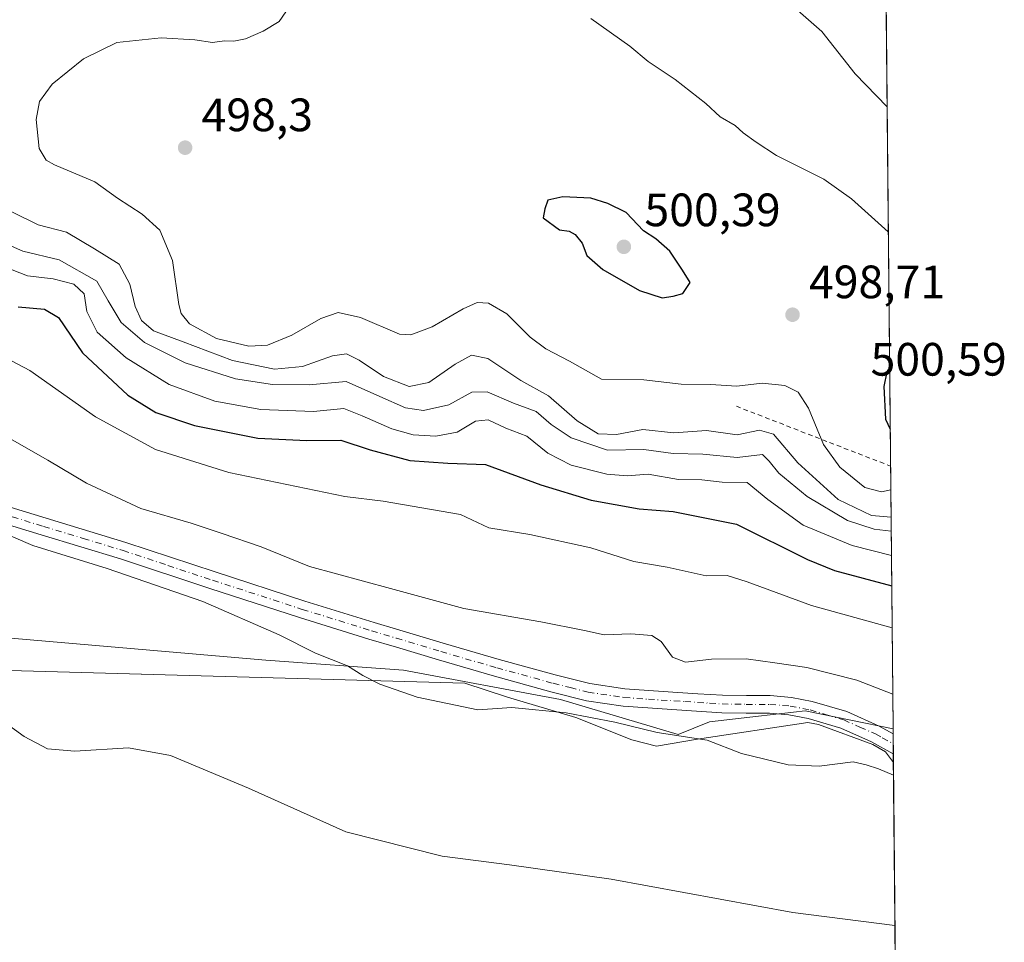
# Model space of a CAD drawing. Units: metres. Extents: x 563292 to 566754, y 4707887 to 4710245.
# Drawn here: x 566544 to 566754, y 4708562 to 4708760 of the extents above; entities that cross this region are included whole.
import ezdxf

# ---------------------------------------------------------------- set-up
doc = ezdxf.new("R2010")
doc.units = ezdxf.units.M
doc.header["$MEASUREMENT"] = 0
doc.linetypes.add('DGN Style 2', pattern=[1.6480167562047852, 0.988810053722871, -0.6592067024819142])
doc.linetypes.add('DGN Style 4', pattern=[2.6384748266838614, 1.318413404963828, -0.6592067024819142, 0.001648016756204785, -0.6592067024819142])
for name, color, linetype, lineweight in [('Arbolado forestal CxS', 92, 'Continuous', 0), ('Camino Cxs', 7, 'Continuous', 0), ('Camino eje', 30, 'DGN Style 4', 13), ('Comarca CxS', 21, 'Continuous', 0), ('Comunidad Autónoma CxS', 142, 'Continuous', 0), ('Cultivos herbáceos CxS', 92, 'Continuous', 0), ('Curva de nivel maestra', 30, 'Continuous', 30), ('Curva de nivel normal', 30, 'Continuous', 0), ('Escarpado lineal', 30, 'DGN Style 2', 0), ('Espacio natural protegido', 121, 'Continuous', 13), ('Espacio natural protegido CxS', 121, 'Continuous', 0), ('Municipio CxS', 4, 'Continuous', 0), ('Provincia CxS', 1, 'Continuous', 0), ('Punto de cota en terreno', 7, 'Continuous', 0), ('Rótulo de punto de cota en terreno', 7, 'Continuous', 0), ('Suelo desnudo CxS', 253, 'Continuous', 0)]:
    doc.layers.add(name, color=color, linetype=linetype, lineweight=lineweight)
doc.styles.add('Style-Arial', font='txt')

# ---------------------------------------------------------------- blocks, each defined once
blk = doc.blocks.new('*U6')
at = {"layer": 'Arbolado forestal CxS', "color": 92, "linetype": 'Continuous', "lineweight": 0}
blk.add_polyline3d([(566725.3634000003, 4709160.010700001, 411.9225000000006), (566730.6513999999, 4708607.748199999, 463.6864999999962), (566730.6435000002, 4708607.758099999, 463.6876000000047), (566721.6211000001, 4708609.6317, 462.9565000000002), (566711.8476999998, 4708611.6611, 462.6707000000025), (566701.8223000001, 4708610.5045, 462.0531999999948), (566691.3437999999, 4708609.295299999, 461.7304000000004), (566684.6409, 4708606.535499999, 460.9590000000026), (566659.3923000004, 4708614.038899999, 461.5703000000067), (566625.7679000003, 4708620.343699999, 461.4089999999997), (566596.3465, 4708622.4463, 459.2330999999977), (566539.1425000001, 4708627.433700001, 456.790399999998), (566494.4249, 4708638.543299999, 456.0929999999935), (566489.7483000001, 4708660.977499999, 458.0880999999936), (566486.3058000002, 4708674.751300001, 459.3895000000048), (566480.7861000003, 4708688.158299999, 460.8647000000056), (566462.6480999999, 4708704.719699999, 463.1024000000034), (566449.6127000004, 4708708.1961, 463.6152000000002), (566440.9340000004, 4708710.510500001, 464.3426999999938), (566440.2878999999, 4708710.6831, 464.4296999999933), (566438.9892999995, 4708711.0297, 464.616599999994), (566402.2493000003, 4708698.4111, 462.9946000000054), (566365.6256999997, 4708679.035900001, 458.8343000000023)], dxfattribs=at)
blk = doc.blocks.new('*U12')
at = {"layer": 'Cultivos herbáceos CxS', "color": 92, "linetype": 'Continuous', "lineweight": 0}
blk.add_polyline3d([(566365.6256999997, 4708679.035900001, 458.8343000000023), (566402.2493000003, 4708698.4111, 462.9946000000054), (566438.9892999995, 4708711.0297, 464.616599999994), (566440.2878999999, 4708710.6831, 464.4296999999933), (566440.9340000004, 4708710.510500001, 464.3426999999938), (566449.6127000004, 4708708.1961, 463.6152000000002), (566462.6480999999, 4708704.719699999, 463.1024000000034), (566480.7861000003, 4708688.158299999, 460.8647000000056), (566486.3058000002, 4708674.751300001, 459.3895000000048), (566489.7483000001, 4708660.977499999, 458.0880999999936), (566494.4249, 4708638.543299999, 456.0929999999935), (566539.1425000001, 4708627.433700001, 456.790399999998), (566596.3465, 4708622.4463, 459.2330999999977), (566625.7679000003, 4708620.343699999, 461.4089999999997), (566659.3923000004, 4708614.038899999, 461.5703000000067), (566684.6409, 4708606.535499999, 460.9590000000026), (566691.3437999999, 4708609.295299999, 461.7304000000004), (566701.8223000001, 4708610.5045, 462.0531999999948), (566711.8476999998, 4708611.6611, 462.6707000000025), (566721.6211000001, 4708609.6317, 462.9565000000002), (566730.6435000002, 4708607.758099999, 463.6876000000047), (566730.6513999999, 4708607.748199999, 463.6864999999962), (566733.6885000002, 4708290.569300001, 467.6941999999981)], dxfattribs=at)
blk = doc.blocks.new('*U15')
at = {"layer": 'Espacio natural protegido CxS', "color": 121, "linetype": 'Continuous', "lineweight": 0, "flags": 128}
blk.add_lwpolyline([(566500.3041000013, 4708621.382200002), (566638.9210999998, 4708617.534200001), (566648.0850999992, 4708614.551200001), (566662.709099999, 4708610.2302), (566674.6739999991, 4708605.4112), (566679.9921, 4708604.0812), (566688.7989999994, 4708605.5772), (566712.3990999993, 4708609.1232), (566714.6520999988, 4708608.666200001), (566726.3301, 4708604.385199999), (566729.0220999988, 4708602.8702), (566730.7204999995, 4708600.533100001), (566737.1200005, 4707932.19998289)], dxfattribs=at)
blk = doc.blocks.new('5PATER')
at = {"layer": 'Suelo desnudo CxS', "linetype": 'Continuous', "lineweight": 0}
h = blk.add_hatch(color=51, dxfattribs=at)
edge = h.paths.add_edge_path()
edge.add_ellipse((0, 0), major_axis=(-0.1095731443231308, -0.1110710700762829), ratio=0.9994222409660322, start_angle=0, end_angle=360)

msp = doc.modelspace()

# ---------------------------------------------------------------- linework, layer by layer
at = {"layer": 'Arbolado forestal CxS', "color": 92, "linetype": 'Continuous', "lineweight": 0, "extrusion": (0.001381825219372632, -0.144320994784995, 0.9895299596390867), "elevation": -678308.999882371, "flags": 128}
msp.add_lwpolyline([(611785.9526145348, 4653947.440733164), (611785.9526145346, 4653792.606186835)], dxfattribs=at)
at = {"layer": 'Arbolado forestal CxS', "color": 92, "linetype": 'Continuous', "lineweight": 0}
msp.add_polyline3d([(566365.6256999997, 4708679.035900001, 458.8343000000023), (566402.2493000003, 4708698.4111, 462.9946000000054), (566438.9892999995, 4708711.0297, 464.616599999994), (566440.2878999999, 4708710.6831, 464.4296999999933), (566440.9340000004, 4708710.510500001, 464.3426999999938), (566449.6127000004, 4708708.1961, 463.6152000000002), (566462.6480999999, 4708704.719699999, 463.1024000000034), (566480.7861000003, 4708688.158299999, 460.8647000000056), (566486.3058000002, 4708674.751300001, 459.3895000000048), (566489.7483000001, 4708660.977499999, 458.0880999999936), (566494.4249, 4708638.543299999, 456.0929999999935), (566539.1425000001, 4708627.433700001, 456.790399999998), (566596.3465, 4708622.4463, 459.2330999999977), (566625.7679000003, 4708620.343699999, 461.4089999999997), (566659.3923000004, 4708614.038899999, 461.5703000000067), (566684.6409, 4708606.535499999, 460.9590000000026), (566691.3437999999, 4708609.295299999, 461.7304000000004), (566701.8223000001, 4708610.5045, 462.0531999999948), (566711.8476999998, 4708611.6611, 462.6707000000025), (566721.6211000001, 4708609.6317, 462.9565000000002), (566730.6435000002, 4708607.758099999, 463.6876000000047), (566730.6513999999, 4708607.748199999, 463.6864999999962)], dxfattribs=at)
at = {"layer": 'Camino Cxs', "color": 7, "linetype": 'Continuous', "lineweight": 0, "extrusion": (0.004007340675183356, -0.4153759036645798, 0.9096410280300392), "elevation": -1953148.187864282, "flags": 128}
msp.add_lwpolyline([(612128.477006393, 4278162.231338576), (612128.477006393, 4278157.524977401)], dxfattribs=at)
at = {"layer": 'Camino Cxs', "color": 7, "linetype": 'Continuous', "lineweight": 0}
for points in [[(566532.1601, 4708658.100099999, 461.4118000000017), (566549.2500999998, 4708652.920100001, 463.021900000007), (566566.3201000001, 4708647.710100001, 462.5531999999948), (566585.4801000003, 4708641.380100001, 463.4924000000028), (566604.6801000005, 4708635.140100001, 465.4511999999959), (566619.4901000002, 4708630.5701, 465.357600000003), (566624.2701000003, 4708629.140100001, 465.0945999999968), (566634.3300999999, 4708626.110099999, 465.2011000000057), (566646.3000999996, 4708622.640100001, 466.1682000000001), (566658.3101000004, 4708619.3301, 464.8046000000032), (566665.7100999998, 4708617.470100001, 463.1224999999977), (566673.2301000003, 4708616.340100001, 465.595100000006), (566678.3701, 4708615.9901, 464.4330999999948), (566683.5100999996, 4708615.6501, 464.6613999999972), (566688.8201000001, 4708615.300100001, 465.0301000000036), (566694.1201, 4708614.960100001, 464.468200000003), (566699.2301000003, 4708614.880100001, 465.0053000000044), (566704.3501000004, 4708614.880100001, 465.4627000000037), (566708.8701, 4708614.4901, 465.5905000000057), (566713.3501000004, 4708613.630100001, 464.4523999999947), (566720.7301000003, 4708611.450099999, 465.2400999999954), (566727.6901000004, 4708608.350099999, 464.8227999999945), (566730.6606999999, 4708606.729800001, 464.4741000000067), (566730.7022000002, 4708602.448899999, 462.519100000005), (566726.0301000001, 4708605.0101, 462.9514000000054), (566719.4301000005, 4708607.940099999, 462.8986000000005), (566712.4700999996, 4708610.0001, 462.5598999999929), (566708.3601000002, 4708610.790100001, 462.8619000000036), (566704.1801000005, 4708611.1501, 462.5840999999928), (566699.2001, 4708611.1501, 462.2452999999951), (566693.9700999996, 4708611.2301, 462.0776000000042), (566688.5800999999, 4708611.5801, 462.2262999999948), (566683.2701000003, 4708611.920100001, 462.1132000000071), (566678.1201, 4708612.2601, 461.8415999999997), (566672.8201000001, 4708612.620100001, 461.698000000004), (566664.9801000003, 4708613.800100001, 461.7448000000004), (566657.3601000002, 4708615.720100001, 462.8083000000043), (566645.2801000001, 4708619.050100001, 463.2155999999959), (566633.2801000001, 4708622.530099999, 462.5247999999993), (566624.2701000003, 4708625.2401, 462.6726999999955), (566618.4001000002, 4708627.0001, 462.337400000004), (566603.5601000004, 4708631.5801, 462.3917999999976), (566584.3201000001, 4708637.8301, 461.4762999999948), (566565.1901000004, 4708644.1601, 461.3178999999946), (566548.1700999998, 4708649.350099999, 461.1886999999988), (566530.8701, 4708654.590100001, 460.4784999999974)], [(566532.1601, 4708658.100099999, 461.4118000000017), (566549.2500999998, 4708652.920100001, 463.021900000007), (566566.3201000001, 4708647.710100001, 462.5531999999948), (566585.4801000003, 4708641.380100001, 463.4924000000028), (566604.6801000005, 4708635.140100001, 465.4511999999959), (566619.4901000002, 4708630.5701, 465.357600000003), (566624.2701000003, 4708629.140100001, 465.0945999999968), (566634.3300999999, 4708626.110099999, 465.2011000000057), (566646.3000999996, 4708622.640100001, 466.1682000000001), (566658.3101000004, 4708619.3301, 464.8046000000032), (566665.7100999998, 4708617.470100001, 463.1224999999977), (566673.2301000003, 4708616.340100001, 465.595100000006), (566678.3701, 4708615.9901, 464.4330999999948), (566683.5100999996, 4708615.6501, 464.6613999999972), (566688.8201000001, 4708615.300100001, 465.0301000000036), (566694.1201, 4708614.960100001, 464.468200000003), (566699.2301000003, 4708614.880100001, 465.0053000000044), (566704.3501000004, 4708614.880100001, 465.4627000000037), (566708.8701, 4708614.4901, 465.5905000000057), (566713.3501000004, 4708613.630100001, 464.4523999999947), (566720.7301000003, 4708611.450099999, 465.2400999999954), (566727.6901000004, 4708608.350099999, 464.8227999999945), (566730.6610000003, 4708606.729800001, 464.4741000000067)], [(566730.7023, 4708602.448899999, 462.519100000005), (566726.0301000001, 4708605.0101, 462.9514000000054), (566719.4301000005, 4708607.940099999, 462.8986000000005), (566712.4700999996, 4708610.0001, 462.5598999999929), (566708.3601000002, 4708610.790100001, 462.8619000000036), (566704.1801000005, 4708611.1501, 462.5840999999928), (566699.2001, 4708611.1501, 462.2452999999951), (566693.9700999996, 4708611.2301, 462.0776000000042), (566688.5800999999, 4708611.5801, 462.2262999999948), (566683.2701000003, 4708611.920100001, 462.1132000000071), (566678.1201, 4708612.2601, 461.8415999999997), (566672.8201000001, 4708612.620100001, 461.698000000004), (566664.9801000003, 4708613.800100001, 461.7448000000004), (566657.3601000002, 4708615.720100001, 462.8083000000043), (566645.2801000001, 4708619.050100001, 463.2155999999959), (566633.2801000001, 4708622.530099999, 462.5247999999993), (566624.2701000003, 4708625.2401, 462.6726999999955), (566618.4001000002, 4708627.0001, 462.337400000004), (566603.5601000004, 4708631.5801, 462.3917999999976), (566584.3201000001, 4708637.8301, 461.4762999999948), (566565.1901000004, 4708644.1601, 461.3178999999946), (566548.1700999998, 4708649.350099999, 461.1886999999988), (566530.8701, 4708654.590100001, 460.4784999999974)]]:
    msp.add_polyline3d(points, dxfattribs=at)
at = {"layer": 'Camino eje', "color": 30, "linetype": 'DGN Style 4', "lineweight": 13}
msp.add_polyline3d([(566531.5151000004, 4708656.345100001, 460.9277000000002), (566548.7100999998, 4708651.1351, 461.9377999999998), (566557.2200999996, 4708648.540100001, 461.777900000001), (566565.7550999997, 4708645.9351, 461.8932000000059), (566575.3350999998, 4708642.770099999, 462.1382000000012), (566584.9001000002, 4708639.6051, 462.4616999999998), (566604.1201, 4708633.360099999, 463.6273999999976), (566618.9451000001, 4708628.7851, 463.6517000000022), (566624.2701000003, 4708627.190099999, 463.2765999999974), (566633.8051000005, 4708624.3201, 463.7866000000067), (566645.7901, 4708620.845100001, 464.6291000000056), (566657.8350999998, 4708617.5251, 463.7212), (566661.5351, 4708616.595100001, 462.3738000000012), (566665.3450999996, 4708615.6351, 462.4046999999992), (566673.0251000002, 4708614.4801, 463.6747000000032), (566678.2451, 4708614.1251, 463.0780999999988), (566686.0450999998, 4708613.610099999, 463.4183000000049), (566691.3501000004, 4708613.270099999, 462.9848999999958), (566694.0450999998, 4708613.095100001, 462.8996999999945), (566699.2150999998, 4708613.015100001, 463.1610999999976), (566704.2651000004, 4708613.015100001, 463.5780999999988), (566708.6151000002, 4708612.640100001, 463.7051000000066), (566712.9101, 4708611.815099999, 463.2139000000025), (566716.3901000004, 4708610.7851, 463.1101999999955), (566720.0800999999, 4708609.6951, 464.0017999999982), (566723.5601000004, 4708608.145099999, 464.2581000000064), (566726.8601000002, 4708606.6801, 464.0304999999935), (566728.3450999996, 4708605.870100001, 463.773000000001), (566730.6816999996, 4708604.589299999, 463.4925999999978)], dxfattribs=at)
at = {"layer": 'Comarca CxS', "color": 21, "linetype": 'Continuous', "lineweight": 0, "flags": 128}
msp.add_lwpolyline([(563326.9342783279, 4707900.544799855), (563314.5700004761, 4707900.429982889), (563293.5600004755, 4710213.689982865), (563521.6715684311, 4710215.807479276), (564825.7489441433, 4710227.912867832), (566714.9700005016, 4710245.449982866), (566730.7204999995, 4708600.533100001), (566737.1200005, 4707932.19998289), (563406.5963784038, 4707901.284248314), (563394.1836211053, 4707901.169000499), (563369.4027117329, 4707900.939013333)], close=True, dxfattribs=at)
at = {"layer": 'Comunidad Autónoma CxS', "color": 142, "linetype": 'Continuous', "lineweight": 0, "flags": 128}
msp.add_lwpolyline([(563326.9342783279, 4707900.544799855), (563314.5700004761, 4707900.429982889), (563293.5600004755, 4710213.689982865), (563521.6715684311, 4710215.807479276), (564825.7489441433, 4710227.912867832), (566714.9700005016, 4710245.449982866), (566730.7204999995, 4708600.533100001), (566737.1200005, 4707932.19998289), (563406.5963784038, 4707901.284248314), (563394.1836211053, 4707901.169000499), (563369.4027117329, 4707900.939013333)], close=True, dxfattribs=at)
at = {"layer": 'Cultivos herbáceos CxS', "color": 92, "linetype": 'Continuous', "lineweight": 0, "extrusion": (0.002841642107028796, -0.2952988021569742, 0.9554007235264121), "elevation": -1388392.77577084, "flags": 128}
msp.add_lwpolyline([(612012.9565721788, 4493325.763141628), (612012.9565721788, 4493324.697152117)], dxfattribs=at)
at = {"layer": 'Cultivos herbáceos CxS', "color": 92, "linetype": 'Continuous', "lineweight": 0, "extrusion": (0.003042054391136824, -0.3176350024408934, 0.9482081792145938), "elevation": -1493454.911781083, "flags": 128}
msp.add_lwpolyline([(611797.8788207452, 4459535.511105325), (611797.8788207452, 4459533.253586129)], dxfattribs=at)
at = {"layer": 'Cultivos herbáceos CxS', "color": 92, "linetype": 'Continuous', "lineweight": 0, "extrusion": (0.003029346081574539, -0.3162932766837891, 0.9486566218537401), "elevation": -1487144.25043849, "flags": 128}
msp.add_lwpolyline([(611799.9850909916, 4461641.381209778), (611799.9850909916, 4461639.124863151)], dxfattribs=at)
at = {"layer": 'Cultivos herbáceos CxS', "color": 92, "linetype": 'Continuous', "lineweight": 0, "extrusion": (0.001044571302686551, -0.1090892708298066, 0.9940314078843862), "elevation": -512606.8333869911, "flags": 128}
msp.add_lwpolyline([(611789.3170937162, 4674940.533283197), (611789.3170937161, 4674832.997847958)], dxfattribs=at)
at = {"layer": 'Cultivos herbáceos CxS', "color": 92, "linetype": 'Continuous', "lineweight": 0}
msp.add_polyline3d([(566365.6256999997, 4708679.035900001, 458.8343000000023), (566402.2493000003, 4708698.4111, 462.9946000000054), (566438.9892999995, 4708711.0297, 464.616599999994), (566440.2878999999, 4708710.6831, 464.4296999999933), (566440.9340000004, 4708710.510500001, 464.3426999999938), (566449.6127000004, 4708708.1961, 463.6152000000002), (566462.6480999999, 4708704.719699999, 463.1024000000034), (566480.7861000003, 4708688.158299999, 460.8647000000056), (566486.3058000002, 4708674.751300001, 459.3895000000048), (566489.7483000001, 4708660.977499999, 458.0880999999936), (566494.4249, 4708638.543299999, 456.0929999999935), (566539.1425000001, 4708627.433700001, 456.790399999998), (566596.3465, 4708622.4463, 459.2330999999977), (566625.7679000003, 4708620.343699999, 461.4089999999997), (566659.3923000004, 4708614.038899999, 461.5703000000067), (566684.6409, 4708606.535499999, 460.9590000000026), (566691.3437999999, 4708609.295299999, 461.7304000000004), (566701.8223000001, 4708610.5045, 462.0531999999948), (566711.8476999998, 4708611.6611, 462.6707000000025), (566721.6211000001, 4708609.6317, 462.9565000000002), (566730.6435000002, 4708607.758099999, 463.6876000000047), (566730.6513999999, 4708607.748199999, 463.6864999999962)], dxfattribs=at)
at = {"layer": 'Curva de nivel maestra', "color": 30, "linetype": 'Continuous', "lineweight": 30, "flags": 128}
for points, elevation in [([(566681.2100000001, 4708700.050100001), (566683.5899999999, 4708700.4101), (566685.6600000003, 4708700.970100001), (566687.1900000004, 4708703.340100001), (566685.5499999998, 4708706.020099999), (566682.8300000001, 4708710.0701), (566679.8200000003, 4708712.6801), (566677.2199999997, 4708714.440099999), (566673.4600000001, 4708718.3201), (566669.5800000001, 4708720.270099999), (566665.9000000004, 4708721.420100001), (566659.8899999997, 4708721.700099999), (566656.7000000002, 4708721.0001), (566656.0499999998, 4708719.110099999), (566655.7100000001, 4708717.220100001), (566659.2400000002, 4708714.6501), (566661.2800000003, 4708714.370100001), (566662.5899999999, 4708713.670100001), (566664.0999999996, 4708711.7601), (566665.0800000001, 4708709.170100001), (566668.4600000001, 4708706.120100001), (566676.3399999999, 4708701.630100001), (566681.2100000001, 4708700.050100001)], 500), ([(566543.2599999999, 4708698.140100001), (566548.9199999999, 4708697.670100001), (566551.9199999999, 4708695.860099999), (566557.0300000003, 4708688.300100001), (566566.7699999996, 4708679.2301), (566572.7400000002, 4708675.550100001), (566581.0199999996, 4708672.7501), (566594.5899999999, 4708670.050100001), (566605.0999999996, 4708669.530099999), (566612.3499999996, 4708669.5801), (566618.6500000004, 4708667.5101), (566627.1900000004, 4708665.2501), (566635.3200000003, 4708664.6501), (566643.3600000005, 4708664.4101), (566655.2199999997, 4708660.0001), (566665.9800000004, 4708656.7501), (566676.2599999999, 4708654.870100001), (566683.5599999996, 4708654.300100001), (566697.1200000001, 4708651.600099999), (566712.3399999999, 4708644.0001), (566718.0899999999, 4708641.6801), (566730.3578000005, 4708638.411800001)], 475), ([(566729.9144000001, 4708684.726), (566729.3300000001, 4708684.200099999), (566728.6799999997, 4708681.110099999), (566729, 4708674.110099999), (566730.0365000004, 4708671.971000001)], 500)]:
    msp.add_lwpolyline(points, dxfattribs=dict(at, elevation=elevation))
at = {"layer": 'Curva de nivel normal', "color": 30, "linetype": 'Continuous', "lineweight": 0, "flags": 128}
for points, elevation in [([(566729.3755000001, 4708741.006300001), (566722.5199999996, 4708748.040100001), (566715.4100000003, 4708757.110099999), (566705.6399999997, 4708765.780099999)], 490), ([(566730.1610000003, 4708658.9671), (566728.2100000001, 4708658.5601), (566724.6299999999, 4708659.420100001), (566719.2699999996, 4708663.790100001), (566715.7699999996, 4708668.630100001), (566712.5499999998, 4708676.4101), (566710.3300000001, 4708679.850099999), (566707.4600000001, 4708681.3101), (566702.6399999997, 4708681.8301), (566697.2100000001, 4708681.1801), (566691.5300000003, 4708681.520099999), (566685.2400000002, 4708681.5601), (566677.25, 4708682.520099999), (566668.2000000002, 4708682.630100001), (566661.3600000005, 4708686.5101), (566656.2800000003, 4708689.1501), (566652.9400000004, 4708691.670100001), (566647.9400000004, 4708696.670100001), (566643.9699999997, 4708698.9101), (566641.5999999996, 4708699.0601), (566638.5899999999, 4708697.700099999), (566631.9199999999, 4708693.880100001), (566627.4000000004, 4708692.170100001), (566624.9199999999, 4708692.280099999), (566616.5999999996, 4708695.850099999), (566611.8099999996, 4708696.940099999), (566608.0700000003, 4708695.6601), (566601.8899999997, 4708692.050100001), (566596.6500000004, 4708689.970100001), (566592.6600000003, 4708689.7401), (566585.7599999999, 4708691.340100001), (566579.9800000004, 4708694.5001), (566578.1500000004, 4708696.7401), (566577.6600000003, 4708698.6601), (566576.3200000003, 4708708.0801), (566573.5800000001, 4708714.530099999), (566569.8399999999, 4708718.020099999), (566564.54, 4708721.4001), (566559.7100000001, 4708724.890100001), (566551.0499999998, 4708728.5701), (566549.2800000003, 4708729.5701), (566547.7800000003, 4708732.0701), (566547.1399999997, 4708738.270099999), (566547.8099999996, 4708742.120100001), (566550.5899999999, 4708745.800100001), (566557.2599999999, 4708751.2601), (566564.4000000004, 4708754.770099999), (566573.8700000001, 4708755.7401), (566581.1100000005, 4708755.300100001), (566584.8600000005, 4708754.7501), (566587.4400000004, 4708755.120100001), (566589.4400000004, 4708755.030099999), (566591.9299999997, 4708755.5101), (566595.7800000003, 4708757.1801), (566599.2000000002, 4708759.270099999), (566601.4100000003, 4708762.4801)], 495), ([(566665.8899999997, 4708759.9101), (566674.3099999996, 4708753.960100001), (566678.1699999999, 4708750.670100001), (566683.9699999997, 4708746.8201), (566690.54, 4708741.720100001), (566693.6100000005, 4708738.800100001), (566696.8200000003, 4708737.0101), (566698.5199999996, 4708735.420100001), (566701.3499999996, 4708733.380100001), (566705.6600000003, 4708730.520099999), (566715.8200000003, 4708725.5001), (566721.7699999996, 4708721.2501), (566729.6320000002, 4708714.219500001)], 495), ([(566541.9199999999, 4708718.4801), (566547.5899999999, 4708715.720100001), (566553.5899999999, 4708714.1501), (566559.5899999999, 4708710.5801), (566564.8700000001, 4708707.280099999), (566567.1600000003, 4708702.970100001), (566568.3099999996, 4708698.220100001), (566569.6600000003, 4708695.200099999), (566572.2599999999, 4708693.020099999), (566578.6399999997, 4708690.630100001), (566589.1600000003, 4708686.6601), (566598.1699999999, 4708684.8101), (566604.1500000004, 4708685.350099999), (566610.5899999999, 4708687.6501), (566613.6200000001, 4708688.0601), (566616.3300000001, 4708686.700099999), (566621.4900000002, 4708683.2601), (566627.0499999998, 4708681.0801), (566631.2199999997, 4708681.9301), (566636.9000000004, 4708685.890100001), (566640.3799999999, 4708687.8101), (566643.8399999999, 4708687.100099999), (566650.9299999997, 4708682.4001), (566656.8399999999, 4708679.090100001), (566662.9900000002, 4708673.7501), (566667.4600000001, 4708670.920100001), (566671.4000000004, 4708670.8301), (566677.0899999999, 4708671.850099999), (566683.6900000004, 4708671.1501), (566690.7199999997, 4708671.640100001), (566697.2800000003, 4708670.7601), (566702.04, 4708671.710100001), (566705.0099999999, 4708670.860099999), (566710.2300000004, 4708664.7501), (566718.9000000004, 4708656.920100001), (566726.0599999996, 4708653.450099999), (566730.2169000005, 4708653.125200001)], 490), ([(566538.0899999999, 4708712.7601), (566544.25, 4708710.100099999), (566552.0300000003, 4708708.190099999), (566560.1399999997, 4708703.6601), (566562.5700000003, 4708699.4301), (566565.3600000005, 4708694.790100001), (566570.3200000003, 4708690.5001), (566579.0199999996, 4708686.120100001), (566589.8300000001, 4708682.7401), (566597.7800000003, 4708681.5001), (566605.5899999999, 4708681.450099999), (566613.5, 4708682.120100001), (566620.75, 4708678.970100001), (566626.2400000002, 4708676.5101), (566630.1100000005, 4708675.9101), (566635.4900000002, 4708677.1501), (566640.4100000003, 4708679.860099999), (566643.7400000002, 4708679.9301), (566649.3300000001, 4708677.520099999), (566654.2000000002, 4708675.720100001), (566657.4500000002, 4708672.970100001), (566661.6900000004, 4708670.120100001), (566669.4600000001, 4708667.450099999), (566677.2599999999, 4708667.5701), (566683.5899999999, 4708666.7501), (566689.9199999999, 4708666.5601), (566697.2599999999, 4708665.890100001), (566702.6600000003, 4708666.520099999), (566704.1500000004, 4708665.120100001), (566706.1699999999, 4708662.520099999), (566712.2199999997, 4708657.5001), (566720.9199999999, 4708652.380100001), (566726.5999999996, 4708650.5101), (566730.2457999997, 4708650.110400001)], 485), ([(566538.6500000004, 4708707.340100001), (566545.2400000002, 4708704.790100001), (566550.7699999996, 4708704.120100001), (566555.2000000002, 4708703.020099999), (566557.4299999997, 4708700.920100001), (566558, 4708697.120100001), (566560.2000000002, 4708692.700099999), (566566.3899999997, 4708687.2401), (566575.6299999999, 4708681.540100001), (566585.4100000003, 4708677.9101), (566595.2400000002, 4708676.1801), (566606.5599999996, 4708675.720100001), (566613.04, 4708676.380100001), (566616.9800000004, 4708674.8201), (566623.2999999998, 4708671.9901), (566627.8700000001, 4708670.7301), (566632.7000000002, 4708670.470100001), (566637.3099999996, 4708671.340100001), (566641.2199999997, 4708673.670100001), (566643.9199999999, 4708673.940099999), (566647.6900000004, 4708672.1601), (566652.1900000004, 4708670.450099999), (566656.7300000004, 4708666.8201), (566661.7100000001, 4708664.2301), (566669.3300000001, 4708662.290100001), (566673.7300000004, 4708661.970100001), (566678.1900000004, 4708662.340100001), (566684.7199999997, 4708661.200099999), (566689.7199999997, 4708661.0801), (566694.0300000003, 4708660.590100001), (566699.4299999997, 4708660.530099999), (566703.7999999998, 4708656.920100001), (566711.4299999997, 4708651.4101), (566721.8899999997, 4708647.050100001), (566730.2958000004, 4708644.894099999)], 480), ([(566531.0599999996, 4708692.220100001), (566545.75, 4708684.4801), (566559.8200000003, 4708674.5701), (566572.7000000002, 4708667.5601), (566588.4100000003, 4708662.690099999), (566613.2100000001, 4708657.5101), (566621.4199999999, 4708656.5601), (566638, 4708653.6601), (566644.1100000005, 4708650.800100001), (566652.8300000001, 4708649.370100001), (566665.8899999997, 4708646.520099999), (566675.1600000003, 4708643.5801), (566682.2599999999, 4708642.370100001), (566690.5899999999, 4708640.5701), (566695.1500000004, 4708640.5801), (566699.4299999997, 4708639.220100001), (566713.2100000001, 4708634.190099999), (566730.4441000001, 4708629.399700001)], 470), ([(566541.4699999997, 4708669.9801), (566549.6500000004, 4708665.300100001), (566557.9400000004, 4708660.4001), (566569.5099999999, 4708654.9801), (566580.3499999996, 4708651.840100001), (566586.9500000002, 4708649.5701), (566595.3499999996, 4708646.7601), (566605.6900000004, 4708642.5101), (566623.0300000003, 4708637.790100001), (566638.6900000004, 4708633.540100001), (566655.2100000001, 4708630.6601), (566664.5700000003, 4708628.840100001), (566668.7999999998, 4708627.9301), (566674.5099999999, 4708628.140100001), (566678.9800000004, 4708627.7601), (566681, 4708626.450099999), (566683.4400000004, 4708623.130100001), (566686.2100000001, 4708622.0701), (566691.7400000002, 4708622.700099999), (566699.1900000004, 4708622.790100001), (566705.3200000003, 4708621.880100001), (566712.1699999999, 4708620.940099999), (566722.8799999999, 4708618.200099999), (566730.5800000001, 4708615.212200001)], 465), ([(566730.7465000004, 4708597.8223), (566727.5099999999, 4708599.190099999), (566724.8799999999, 4708600.0801), (566722.1299999999, 4708600.700099999), (566714.8200000003, 4708599.780099999), (566708.1900000004, 4708600.0801), (566698.1900000004, 4708602.460100001), (566690.8200000003, 4708605.3301), (566680.1399999997, 4708606.9801), (566671.04, 4708609.220100001), (566660.6699999999, 4708611.1801), (566649.0199999996, 4708612.3301), (566641.7199999997, 4708611.850099999), (566628.7199999997, 4708614.5601), (566620.7100000001, 4708617.3301), (566617.0999999996, 4708619.170100001), (566613.79, 4708621.2401), (566606.9600000001, 4708624.0001), (566599.1399999997, 4708627.920100001), (566582.8099999996, 4708635.0601), (566562.3099999996, 4708642.110099999), (566546.3899999997, 4708647.050100001), (566534.4000000004, 4708652.200099999)], 460), ([(566731.0543999998, 4708565.664100001), (566709.1799999997, 4708568.420100001), (566670.3099999996, 4708575.5801), (566648.4800000004, 4708578.6601), (566634.0800000001, 4708580.520099999), (566613.4199999999, 4708585.7401), (566592.5899999999, 4708595.100099999), (566575.8899999997, 4708602.0701), (566566.9100000003, 4708603.6801), (566555.4199999999, 4708602.9901), (566549.5899999999, 4708603.4901), (566544.5899999999, 4708606.130100001), (566534.8899999997, 4708613.0701)], 455)]:
    msp.add_lwpolyline(points, dxfattribs=dict(at, elevation=elevation))
at = {"layer": 'Escarpado lineal', "color": 30, "linetype": 'DGN Style 2', "lineweight": 0, "extrusion": (0.02019213286973821, -0.007821263804077851, 0.9997655253121492), "elevation": -24890.83695939453, "flags": 128}
msp.add_lwpolyline([(4595486.086824677, 1172037.322220213), (4595486.086824676, 1172001.896844825)], dxfattribs=at)
at = {"layer": 'Espacio natural protegido', "color": 121, "linetype": 'Continuous', "lineweight": 13, "flags": 128}
msp.add_lwpolyline([(566730.7205192702, 4708600.533073492), (566729.0220999997, 4708602.870200001), (566726.3300999987, 4708604.3852), (566714.6520999997, 4708608.666200002), (566712.3990999982, 4708609.123200002), (566688.798999998, 4708605.577200001), (566679.9920999988, 4708604.081200001), (566674.6739999978, 4708605.411200001), (566662.7090999979, 4708610.230200001), (566648.0850999979, 4708614.551200001), (566638.9210999986, 4708617.534199999), (566500.3041000001, 4708621.382200004)], dxfattribs=at)
at = {"layer": 'Municipio CxS', "color": 4, "linetype": 'Continuous', "lineweight": 0, "flags": 128}
msp.add_lwpolyline([(564825.7489441433, 4710227.912867832), (566714.9700005016, 4710245.449982866), (566730.7204999995, 4708600.533100001), (566737.1200005, 4707932.19998289), (563406.5963784038, 4707901.284248314)], dxfattribs=at)
at = {"layer": 'Provincia CxS', "color": 1, "linetype": 'Continuous', "lineweight": 0, "flags": 128}
msp.add_lwpolyline([(563326.9342783279, 4707900.544799855), (563314.5700004761, 4707900.429982889), (563293.5600004755, 4710213.689982865), (563521.6715684311, 4710215.807479276), (564825.7489441433, 4710227.912867832), (566714.9700005016, 4710245.449982866), (566730.7204999995, 4708600.533100001), (566737.1200005, 4707932.19998289), (563406.5963784038, 4707901.284248314), (563394.1836211053, 4707901.169000499), (563369.4027117329, 4707900.939013333)], close=True, dxfattribs=at)

# ---------------------------------------------------------------- block references
at = {"layer": 'Arbolado forestal CxS', "color": 92, "linetype": 'Continuous', "lineweight": 0}
msp.add_blockref('*U6', (0, 0), dxfattribs=at)
at = {"layer": 'Cultivos herbáceos CxS', "color": 92, "linetype": 'Continuous', "lineweight": 0}
msp.add_blockref('*U12', (0, 0), dxfattribs=at)
at = {"layer": 'Espacio natural protegido CxS', "color": 121, "linetype": 'Continuous', "lineweight": 0}
msp.add_blockref('*U15', (0, 0), dxfattribs=at)
at = {"layer": 'Punto de cota en terreno', "color": 7, "linetype": 'Continuous', "lineweight": 0, "xscale": 10, "yscale": 10, "zscale": 10}
for p in [(566579.0300000003, 4708732.230000001, 498.3000000000029), (566673, 4708711, 500.3899999999995), (566709.1200000001, 4708696.460000001, 498.7100000000065)]:
    msp.add_blockref('5PATER', p, dxfattribs=at)

# ---------------------------------------------------------------- texts
at = {"layer": 'Rótulo de punto de cota en terreno', "color": 7, "linetype": 'Continuous', "lineweight": 0, "style": 'Style-Arial'}
for s, p in [('498,3', (566582.5577999996, 4708735.7578)), ('500,39', (566677.4096999997, 4708715.409700001)), ('498,71', (566712.6478000004, 4708699.9878)), ('500,59', (566725.8372, 4708683.409700001))]:
    msp.add_text(s, height=7.000000000000002, dxfattribs=at).set_placement(p)

doc.saveas('drawing.dxf')
